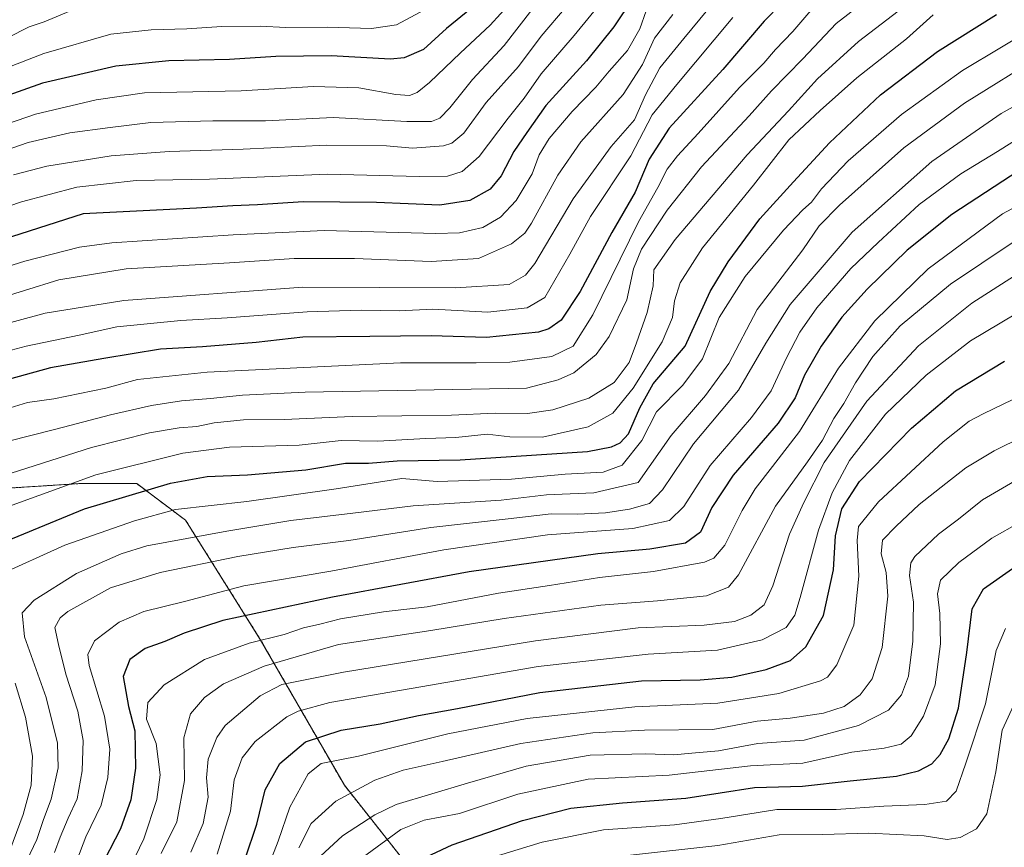
# Model space of a CAD drawing. Units: metres. Extents: x 610226 to 613657, y 4768649 to 4771044.
# Drawn here: x 611085 to 611345, y 4770068 to 4770286 of the extents above; entities that cross this region are included whole.
import ezdxf

# ---------------------------------------------------------------- set-up
doc = ezdxf.new("R2010")
doc.units = ezdxf.units.M
doc.header["$MEASUREMENT"] = 0
doc.linetypes.add('TRAZOS', pattern=[0.75, 0.5, -0.25])
for name, color, linetype, lineweight in [('Arbolado forestal', 92, 'TRAZOS', 0), ('Arbolado forestal CxS', 92, 'Continuous', 0), ('Curva de nivel maestra', 36, 'Continuous', 30), ('Curva de nivel normal', 36, 'Continuous', 0), ('Pastizal CxS', 92, 'Continuous', 0)]:
    doc.layers.add(name, color=color, linetype=linetype, lineweight=lineweight)

# ---------------------------------------------------------------- blocks, each defined once
blk = doc.blocks.new('*U154')
at = {"layer": 'Arbolado forestal CxS', "color": 92, "linetype": 'Continuous', "lineweight": 0}
blk.add_polyline3d([(611200.78, 4770046.72, 536.96), (611171.02, 4770084.39, 508.66), (611148.86, 4770122.81, 479.76), (611129.15, 4770154.26, 456.44), (611116.28, 4770163.92, 448.23), (611101.27, 4770163.92, 446.02), (611077.8, 4770162.41, 441.46), (611058.54, 4770176.73, 428.9), (611049.28, 4770202, 412.2), (611041.27, 4770227.9, 393.51), (611014.83, 4770275.43, 371.56), (611019.06, 4770276.7, 372.55), (611043.29, 4770279.36, 370.34), (611063.71, 4770282.07, 365.6), (611077.7, 4770288.2, 364.37)], dxfattribs=at)
blk = doc.blocks.new('*U198')
at = {"layer": 'Curva de nivel normal', "color": 36, "linetype": 'Continuous', "lineweight": 0}
blk.add_polyline3d([(611244.82, 4770065.83, 535), (611269.48, 4770068.49, 535), (611285.62, 4770071.37, 535), (611297.02, 4770071.42, 535), (611309.24, 4770071.78, 535), (611323.8, 4770071.04, 535), (611329.93, 4770070.1, 535), (611333.31, 4770070.61, 535), (611337.6, 4770072.87, 535), (611340.31, 4770076.82, 535), (611342.72, 4770087.89, 535), (611344.36, 4770098.91, 535), (611348.02, 4770106.78, 535)], dxfattribs=at)
blk = doc.blocks.new('*U221')
at = {"layer": 'Curva de nivel normal', "color": 36, "linetype": 'Continuous', "lineweight": 0}
blk.add_polyline3d([(611345.28, 4770125.75, 530), (611342.81, 4770119.91, 530), (611340, 4770105.86, 530), (611334.78, 4770090.19, 530), (611332.24, 4770082.83, 530), (611329.68, 4770080.24, 530), (611324, 4770079.36, 530), (611313.17, 4770078.9, 530), (611300.62, 4770078.01, 530), (611284.98, 4770078.03, 530), (611270.27, 4770075.61, 530), (611257.99, 4770073.98, 530), (611239.32, 4770072.65, 530), (611223.16, 4770069.37, 530), (611206.16, 4770064.2, 530)], dxfattribs=at)
blk = doc.blocks.new('*U230')
at = {"layer": 'Curva de nivel maestra', "color": 36, "linetype": 'Continuous', "lineweight": 30}
blk.add_polyline3d([(611351.14, 4770247.95, 475), (611331.14, 4770234.81, 475), (611319.39, 4770225.4, 475), (611308.79, 4770215.18, 475), (611302.13, 4770207.75, 475), (611296.72, 4770200.16, 475), (611292.32, 4770192.51, 475), (611289.83, 4770186.51, 475), (611285.35, 4770179.85, 475), (611273.46, 4770166.11, 475), (611267.86, 4770157.58, 475), (611264.88, 4770151.12, 475), (611260.93, 4770148.22, 475), (611251.48, 4770146.64, 475), (611237.82, 4770145.44, 475), (611203.92, 4770140.63, 475), (611167.85, 4770133.96, 475), (611138.95, 4770127.82, 475), (611128.83, 4770124.48, 475), (611123.69, 4770122.27, 475), (611118.48, 4770120.41, 475), (611114.48, 4770117.58, 475), (611112.74, 4770113.1, 475), (611114.14, 4770105.17, 475), (611115.77, 4770098.78, 475), (611115.99, 4770088.9, 475), (611114.74, 4770080.55, 475), (611112.01, 4770072.94, 475), (611106.26, 4770061.84, 475)], dxfattribs=at)
blk = doc.blocks.new('*U240')
at = {"layer": 'Curva de nivel maestra', "color": 36, "linetype": 'Continuous', "lineweight": 30}
blk.add_polyline3d([(611185.7, 4770062.26, 525), (611199.46, 4770068.72, 525), (611217.94, 4770075.12, 525), (611230.71, 4770078.4, 525), (611244.28, 4770079.74, 525), (611260.97, 4770081.02, 525), (611279.12, 4770083.84, 525), (611291.8, 4770084.14, 525), (611304.36, 4770085.6, 525), (611316.52, 4770086.79, 525), (611322.34, 4770088.24, 525), (611325.82, 4770090.06, 525), (611328.02, 4770092.49, 525), (611330.33, 4770096.66, 525), (611332.9, 4770104.74, 525), (611335.04, 4770119.35, 525), (611336.5, 4770130.94, 525), (611339.47, 4770136.21, 525), (611347.13, 4770141.52, 525)], dxfattribs=at)

msp = doc.modelspace()

# ---------------------------------------------------------------- linework, layer by layer
at = {"layer": 'Arbolado forestal', "color": 92, "linetype": 'TRAZOS', "lineweight": 0}
msp.add_polyline3d([(611014.83, 4770275.43, 371.56), (611018.15, 4770269.47, 369.05), (611041.27, 4770227.9, 393.51), (611049.28, 4770202, 412.2), (611058.54, 4770176.73, 428.9), (611077.8, 4770162.41, 441.46), (611101.27, 4770163.92, 446.02), (611116.28, 4770163.92, 448.23), (611129.15, 4770154.26, 456.44), (611148.86, 4770122.81, 479.76), (611171.02, 4770084.39, 508.66), (611200.78, 4770046.72, 536.96)], dxfattribs=at)
at = {"layer": 'Curva de nivel maestra', "color": 36, "linetype": 'Continuous', "lineweight": 30}
for points in [[(611290.75, 4770295.24, 425), (611281.63, 4770285.8, 425), (611270.72, 4770273.1, 425), (611256.66, 4770257.59, 425), (611251.31, 4770249.43, 425), (611247.69, 4770240.74, 425), (611241.48, 4770230.08, 425), (611233.14, 4770214.54, 425), (611228.15, 4770207.03, 425), (611224.9, 4770204.68, 425), (611222.16, 4770203.82, 425), (611208.49, 4770202.43, 425), (611193.88, 4770202.84, 425), (611177.72, 4770202.67, 425), (611160.04, 4770202.47, 425), (611147.76, 4770201.13, 425), (611133.65, 4770199.99, 425), (611122.57, 4770199.36, 425), (611107.59, 4770196.9, 425), (611093.54, 4770194.4, 425), (611076, 4770189.61, 425)], [(611247.03, 4770291.89, 400), (611242.04, 4770284.27, 400), (611234.84, 4770275.36, 400), (611224.08, 4770263.55, 400), (611219.09, 4770256.5, 400), (611215.66, 4770251.48, 400), (611212.32, 4770245.01, 400), (611209.45, 4770241.56, 400), (611204.09, 4770238.55, 400), (611196.14, 4770237.27, 400), (611179.52, 4770237.97, 400), (611160.16, 4770238.16, 400), (611148.16, 4770237.37, 400), (611141.66, 4770237.17, 400), (611132.02, 4770236.55, 400), (611102.17, 4770235.06, 400), (611076.12, 4770226.68, 400)], [(611204.49, 4770289.19, 375), (611197.93, 4770283.84, 375), (611191.89, 4770278.33, 375), (611186.79, 4770276.12, 375), (611183.15, 4770275.75, 375), (611167.57, 4770276.64, 375), (611152.99, 4770276.5, 375), (611140.72, 4770275.71, 375), (611124.72, 4770275.31, 375), (611110.82, 4770273.94, 375), (611091.42, 4770269.44, 375), (611065.44, 4770260.28, 375)], [(611074.46, 4770145.75, 450), (611102.49, 4770157.28, 450), (611125.17, 4770164.02, 450), (611134.84, 4770165.78, 450), (611145.5, 4770166.2, 450), (611160.83, 4770167.51, 450), (611171.3, 4770169.28, 450), (611177.37, 4770169.34, 450), (611184.89, 4770169.92, 450), (611201.54, 4770170.2, 450), (611235.08, 4770172.36, 450), (611241.38, 4770173.62, 450), (611243.71, 4770174.62, 450), (611245.92, 4770177.03, 450), (611248.85, 4770183.9, 450), (611252.44, 4770190.18, 450), (611260.81, 4770200.18, 450), (611267.42, 4770214.59, 450), (611272.16, 4770222.41, 450), (611280.52, 4770233.68, 450), (611289.36, 4770243.48, 450), (611298.86, 4770253.77, 450), (611312.36, 4770266.39, 450), (611327.34, 4770277.79, 450), (611342.9, 4770287.52, 450)], [(611144.86, 4770065.01, 500), (611147.92, 4770074.12, 500), (611150.11, 4770083.22, 500), (611154.02, 4770090.16, 500), (611160.73, 4770095.88, 500), (611170.19, 4770098.95, 500), (611180.43, 4770100.63, 500), (611190.52, 4770102.82, 500), (611200.83, 4770104.6, 500), (611222.51, 4770108.86, 500), (611249.3, 4770111.89, 500), (611264.78, 4770112.21, 500), (611273.14, 4770112.85, 500), (611282.19, 4770114.89, 500), (611288.62, 4770117.29, 500), (611292.6, 4770120.88, 500), (611297.32, 4770129.15, 500), (611299.93, 4770141.19, 500), (611300.48, 4770150.13, 500), (611302.12, 4770157.28, 500), (611306.76, 4770164.43, 500), (611320.52, 4770178.51, 500), (611332.08, 4770188.33, 500), (611344.96, 4770196.2, 500)]]:
    msp.add_polyline3d(points, dxfattribs=at)
at = {"layer": 'Curva de nivel normal', "color": 36, "linetype": 'Continuous', "lineweight": 0}
for points in [[(611243.93, 4770297.25, 395), (611231.56, 4770282.01, 395), (611222.84, 4770271.9, 395), (611218.37, 4770265.48, 395), (611214.2, 4770260.27, 395), (611206.51, 4770250.14, 395), (611202.03, 4770246.16, 395), (611198.23, 4770244.95, 395), (611190.77, 4770244.88, 395), (611166.53, 4770245.47, 395), (611135.49, 4770244.2, 395), (611116.17, 4770243.78, 395), (611100.5, 4770242.04, 395), (611085.96, 4770238.21, 395), (611071.99, 4770233.48, 395)], [(611274.82, 4770298.67, 415), (611260.5, 4770281.25, 415), (611254.18, 4770273.5, 415), (611250.34, 4770266.42, 415), (611247.44, 4770259.83, 415), (611241.36, 4770252.74, 415), (611231.31, 4770238.94, 415), (611221.19, 4770221.95, 415), (611218.76, 4770218.88, 415), (611214.46, 4770216.42, 415), (611200.32, 4770215.5, 415), (611160.1, 4770215.65, 415), (611112.92, 4770212.19, 415), (611092.12, 4770208.83, 415), (611076.85, 4770204.73, 415)], [(611314.84, 4770296.26, 435), (611300.64, 4770285.16, 435), (611291.84, 4770275.86, 435), (611283.56, 4770267.42, 435), (611277.73, 4770260.87, 435), (611265.13, 4770247.38, 435), (611256.06, 4770235.97, 435), (611249.32, 4770225.69, 435), (611247.26, 4770220.5, 435), (611245.46, 4770212.36, 435), (611240.81, 4770202.69, 435), (611237.39, 4770197.97, 435), (611231.48, 4770193.14, 435), (611227.39, 4770191.29, 435), (611219.01, 4770189.03, 435), (611160.67, 4770188.05, 435), (611144.16, 4770187.23, 435), (611135.76, 4770186.3, 435), (611128.08, 4770185.76, 435), (611120.16, 4770184.5, 435), (611109.38, 4770182.06, 435), (611094.93, 4770178.22, 435), (611082.1, 4770174.99, 435)], [(611069.39, 4770254.39, 380), (611089.64, 4770261.3, 380), (611105.58, 4770265.09, 380), (611118.36, 4770266.9, 380), (611143.84, 4770267.44, 380), (611162.9, 4770268.57, 380), (611174.79, 4770268.23, 380), (611184.57, 4770266.46, 380), (611188.16, 4770266.18, 380), (611190.16, 4770267.03, 380), (611193.49, 4770269.64, 380), (611201.65, 4770277.5, 380), (611209.44, 4770284.75, 380), (611217.63, 4770293.83, 380)], [(611078.14, 4770291.11, 365), (611066.46, 4770282.42, 365), (611062.36, 4770278.27, 365), (611061.46, 4770275.67, 365), (611059.07, 4770272.74, 365), (611060.52, 4770272.18, 365), (611065.47, 4770273.87, 365), (611071.7, 4770277, 365), (611082.26, 4770281.41, 365), (611087.94, 4770284.27, 365), (611091.86, 4770285.59, 365), (611098.84, 4770288.5, 365)], [(611318.5, 4770289.57, 440), (611306.53, 4770280.46, 440), (611295.71, 4770270.58, 440), (611288.04, 4770262.21, 440), (611277.17, 4770250.6, 440), (611258.16, 4770228.29, 440), (611252.62, 4770220.24, 440), (611252.37, 4770216.06, 440), (611250.86, 4770208.99, 440), (611248.03, 4770201.03, 440), (611246.11, 4770195.85, 440), (611242.16, 4770190.54, 440), (611235.43, 4770186.4, 440), (611226, 4770183.34, 440), (611219.28, 4770182.35, 440), (611210.76, 4770182.49, 440), (611199.25, 4770181.97, 440), (611173.1, 4770181.6, 440), (611155.17, 4770180.78, 440), (611144.46, 4770180.69, 440), (611136.66, 4770179.89, 440), (611132.13, 4770178.95, 440), (611127.5, 4770178.57, 440), (611119.64, 4770177.28, 440), (611104.39, 4770173.41, 440), (611074.32, 4770163.88, 440)], [(611295.57, 4770290.46, 430), (611289.21, 4770283.04, 430), (611284.62, 4770278.31, 430), (611281.56, 4770274.74, 430), (611275.16, 4770268.31, 430), (611264.28, 4770256.17, 430), (611258.82, 4770250.34, 430), (611256.13, 4770246.75, 430), (611253.61, 4770242, 430), (611248.57, 4770232.89, 430), (611236.52, 4770208.39, 430), (611231.28, 4770200.15, 430), (611225.65, 4770197.43, 430), (611214.65, 4770195.89, 430), (611205.74, 4770195.71, 430), (611185.83, 4770195.77, 430), (611134.84, 4770193.3, 430), (611116.5, 4770191.32, 430), (611108.17, 4770189.04, 430), (611094.42, 4770186.24, 430), (611087.5, 4770185.26, 430), (611081.76, 4770183.51, 430)], [(611083.83, 4770245.29, 390), (611092.61, 4770247.6, 390), (611109.56, 4770250.33, 390), (611124.83, 4770251.47, 390), (611144.31, 4770252.06, 390), (611166.25, 4770253.1, 390), (611182.16, 4770252.96, 390), (611188.99, 4770252.35, 390), (611197.12, 4770252.91, 390), (611199.38, 4770253.64, 390), (611202.49, 4770256.3, 390), (611208.42, 4770264.35, 390), (611216.92, 4770273.84, 390), (611222.9, 4770281.83, 390), (611229.5, 4770289.54, 390)], [(611060.44, 4770265.2, 370), (611091.84, 4770277.29, 370), (611109.5, 4770282.42, 370), (611120.08, 4770283.51, 370), (611129.46, 4770283.76, 370), (611138.74, 4770284.39, 370), (611148.84, 4770284.45, 370), (611155.55, 4770284.12, 370), (611166.6, 4770284.23, 370), (611178.15, 4770283.85, 370), (611184.73, 4770284.86, 370), (611192.33, 4770288.86, 370)], [(611062.41, 4770214.91, 405), (611086.82, 4770222.52, 405), (611101.17, 4770226.21, 405), (611109.72, 4770227.41, 405), (611141.68, 4770229.5, 405), (611165.7, 4770230.62, 405), (611195.16, 4770229.81, 405), (611201.32, 4770230.05, 405), (611207.49, 4770231.41, 405), (611212.16, 4770234.12, 405), (611216.33, 4770238.52, 405), (611220.49, 4770245.53, 405), (611222.33, 4770250.54, 405), (611224.96, 4770254.85, 405), (611231.01, 4770261.96, 405), (611237.28, 4770268.43, 405), (611240.82, 4770272.63, 405), (611245.67, 4770278.04, 405), (611248.9, 4770283.8, 405), (611250.57, 4770288.49, 405)], [(611220.41, 4770288.8, 385), (611213.12, 4770279.4, 385), (611204.78, 4770270.43, 385), (611198.82, 4770262.96, 385), (611196.16, 4770260.26, 385), (611193.94, 4770259.36, 385), (611187.46, 4770259.32, 385), (611168.1, 4770260.44, 385), (611150.22, 4770259.55, 385), (611136.35, 4770259.55, 385), (611120.02, 4770259.12, 385), (611109.27, 4770257.8, 385), (611098.7, 4770256.4, 385), (611087.71, 4770253.83, 385), (611072.38, 4770248.51, 385)], [(611273.41, 4770286.76, 420), (611258.61, 4770269.15, 420), (611252.18, 4770261.09, 420), (611246.48, 4770250.32, 420), (611235.88, 4770234.35, 420), (611230.42, 4770224.4, 420), (611223.83, 4770212.94, 420), (611219.16, 4770210.21, 420), (611208.86, 4770209.07, 420), (611194.31, 4770209.88, 420), (611185.46, 4770209.47, 420), (611175.45, 4770209.64, 420), (611161.19, 4770209.21, 420), (611140.09, 4770207.6, 420), (611127.92, 4770206.9, 420), (611111.05, 4770205.2, 420), (611101.08, 4770203.01, 420), (611087.18, 4770200.17, 420), (611076.51, 4770197.31, 420)], [(611077.54, 4770212.03, 410), (611095.8, 4770217.62, 410), (611113.5, 4770220.55, 410), (611140.73, 4770222.07, 410), (611157.75, 4770223.28, 410), (611173.72, 4770223.26, 410), (611193.88, 4770222.44, 410), (611206.39, 4770223.27, 410), (611215.09, 4770227.07, 410), (611218.55, 4770229.95, 410), (611220.32, 4770232.56, 410), (611227.24, 4770245.2, 410), (611233.38, 4770254.01, 410), (611244.5, 4770266.5, 410), (611249.58, 4770274.38, 410), (611252.74, 4770281.3, 410), (611257.58, 4770287.59, 410)], [(611326.24, 4770287.48, 445), (611319.18, 4770281.16, 445), (611306.09, 4770270.84, 445), (611296.43, 4770262.29, 445), (611288.15, 4770254.54, 445), (611278.83, 4770242.54, 445), (611265.44, 4770226.09, 445), (611259.54, 4770216.84, 445), (611258.05, 4770212.11, 445), (611257.49, 4770207.73, 445), (611254.74, 4770201.29, 445), (611247.1, 4770189.04, 445), (611241.73, 4770182.48, 445), (611235.26, 4770178.88, 445), (611223.26, 4770176.11, 445), (611214.65, 4770176.21, 445), (611208.63, 4770176.98, 445), (611200.41, 4770176.09, 445), (611192.45, 4770175.8, 445), (611179.85, 4770175.13, 445), (611170.18, 4770175.24, 445), (611159.11, 4770174.05, 445), (611140.72, 4770173.52, 445), (611128.41, 4770171.97, 445), (611105.5, 4770166.19, 445), (611083.49, 4770158.2, 445)], [(611079.38, 4770139.63, 455), (611097.31, 4770147.64, 455), (611115.7, 4770154.06, 455), (611126.5, 4770157.04, 455), (611145.31, 4770159.19, 455), (611168.83, 4770162.5, 455), (611186.16, 4770165.22, 455), (611195.45, 4770164.45, 455), (611215.06, 4770165.05, 455), (611229.2, 4770166.39, 455), (611239.2, 4770166.9, 455), (611244.24, 4770168.77, 455), (611249.4, 4770175.23, 455), (611253.28, 4770182.85, 455), (611260.23, 4770189.87, 455), (611265.44, 4770196.79, 455), (611269.84, 4770207.65, 455), (611276.64, 4770218.5, 455), (611286.72, 4770230.68, 455), (611291.81, 4770236.09, 455), (611294.14, 4770238.11, 455), (611296.81, 4770241.6, 455), (611303.81, 4770248.97, 455), (611317.81, 4770261.22, 455), (611333.89, 4770272.76, 455), (611354.49, 4770285.14, 455)], [(611355.07, 4770277.02, 460), (611334.47, 4770264.2, 460), (611318.47, 4770252.46, 460), (611301.47, 4770237.34, 460), (611296.13, 4770231.84, 460), (611291.81, 4770225.56, 460), (611279.82, 4770209.84, 460), (611272.37, 4770195.58, 460), (611266.17, 4770187.15, 460), (611257.14, 4770176.59, 460), (611248.43, 4770164.18, 460), (611236.74, 4770161.46, 460), (611224.31, 4770160.98, 460), (611212.36, 4770159.57, 460), (611189.16, 4770158.07, 460), (611173.21, 4770156.11, 460), (611156.9, 4770154.21, 460), (611140.01, 4770151.36, 460), (611118.98, 4770147.5, 460), (611112.19, 4770145.39, 460), (611100.44, 4770140.22, 460), (611089.28, 4770133.19, 460), (611086.12, 4770129.86, 460), (611086.72, 4770123.52, 460), (611092.46, 4770107.52, 460), (611095.45, 4770095.5, 460), (611095.59, 4770088.99, 460), (611093.71, 4770080.73, 460), (611091.72, 4770075.38, 460), (611089.95, 4770070.1, 460), (611087.35, 4770064.53, 460)], [(611355.41, 4770267.72, 465), (611344.14, 4770261.44, 465), (611325.81, 4770248.79, 465), (611304.81, 4770230.22, 465), (611288.54, 4770211.08, 465), (611282.06, 4770200.95, 465), (611274.88, 4770188.5, 465), (611263.07, 4770174.42, 465), (611254.84, 4770162.31, 465), (611251.41, 4770158.67, 465), (611246.15, 4770157.13, 465), (611239.82, 4770156.23, 465), (611232.48, 4770155.89, 465), (611225.49, 4770155.95, 465), (611214.16, 4770154.62, 465), (611193.83, 4770152.37, 465), (611172.16, 4770148.92, 465), (611157.5, 4770147.08, 465), (611142.91, 4770144.66, 465), (611122.46, 4770140.48, 465), (611109.34, 4770136.46, 465), (611098.16, 4770130.17, 465), (611096.1, 4770128.5, 465), (611094.71, 4770125.99, 465), (611095.68, 4770121.51, 465), (611097.61, 4770113.7, 465), (611100.75, 4770103.93, 465), (611102.15, 4770096.18, 465), (611101.93, 4770088.23, 465), (611100.55, 4770080.82, 465), (611098.2, 4770075.69, 465), (611096.08, 4770070.67, 465), (611094.62, 4770066.71, 465)], [(611354.47, 4770258.59, 470), (611343.13, 4770251.42, 470), (611333.51, 4770245.58, 470), (611322.5, 4770237.5, 470), (611311.67, 4770227.5, 470), (611304.49, 4770220.59, 470), (611295.55, 4770210.2, 470), (611291.08, 4770203.85, 470), (611287.5, 4770197.03, 470), (611283.52, 4770188.38, 470), (611278.35, 4770181.36, 470), (611267.41, 4770168.7, 470), (611260.45, 4770157.85, 470), (611256.71, 4770154.14, 470), (611247, 4770152.11, 470), (611224.55, 4770150.38, 470), (611197.22, 4770146.49, 470), (611167.46, 4770140.84, 470), (611144.52, 4770136.95, 470), (611128.85, 4770132.83, 470), (611118.14, 4770130.18, 470), (611111.66, 4770127.38, 470), (611105.2, 4770122.47, 470), (611103.41, 4770118.86, 470), (611103.73, 4770115.95, 470), (611107.79, 4770102.57, 470), (611109.2, 4770093.95, 470), (611108.68, 4770086.43, 470), (611106.91, 4770079.15, 470), (611102.9, 4770070.77, 470), (611100.47, 4770064.57, 470)], [(611114.64, 4770062.95, 480), (611118.2, 4770070.25, 480), (611121.58, 4770080.62, 480), (611122.43, 4770087.14, 480), (611121.45, 4770095.4, 480), (611118.88, 4770101.83, 480), (611119.2, 4770106.19, 480), (611123.5, 4770110.85, 480), (611134.16, 4770117.51, 480), (611145.9, 4770121.89, 480), (611155.18, 4770124.14, 480), (611160.27, 4770125.92, 480), (611164.56, 4770126.88, 480), (611169.98, 4770128.22, 480), (611181.36, 4770130.08, 480), (611192.8, 4770131.4, 480), (611211.62, 4770135.04, 480), (611225.12, 4770137.04, 480), (611238.24, 4770139.2, 480), (611252.48, 4770140.73, 480), (611265.93, 4770143.24, 480), (611268.41, 4770144.27, 480), (611271.31, 4770147.69, 480), (611275.88, 4770156.85, 480), (611279.29, 4770162.51, 480), (611283.81, 4770168.38, 480), (611290.98, 4770177.65, 480), (611301.22, 4770194.38, 480), (611310.8, 4770206.84, 480), (611324.84, 4770220.5, 480), (611344.5, 4770235.02, 480), (611362, 4770244.42, 480)], [(611347.29, 4770227.59, 485), (611330.81, 4770216.52, 485), (611317.47, 4770205.52, 485), (611310.34, 4770197.43, 485), (611305.69, 4770190.45, 485), (611302.62, 4770185.05, 485), (611300.01, 4770181.09, 485), (611297.01, 4770175.39, 485), (611293.06, 4770169.65, 485), (611284.63, 4770157.93, 485), (611274.88, 4770139.86, 485), (611272.25, 4770136.61, 485), (611266.5, 4770134.3, 485), (611253.56, 4770133.02, 485), (611238.59, 4770131.86, 485), (611213.16, 4770128.32, 485), (611193.83, 4770125.16, 485), (611169.5, 4770121.5, 485), (611149.84, 4770115.75, 485), (611139.17, 4770111.11, 485), (611134.17, 4770107.55, 485), (611130.49, 4770103.2, 485), (611128.66, 4770096.91, 485), (611128.84, 4770085.68, 485), (611126.82, 4770074.71, 485), (611122.71, 4770066.44, 485)], [(611347.62, 4770218.71, 490), (611336.41, 4770211.46, 490), (611322.36, 4770200.25, 490), (611308.75, 4770185.62, 490), (611297.45, 4770169.51, 490), (611292.08, 4770158.95, 490), (611288.37, 4770150.6, 490), (611283.97, 4770136.96, 490), (611281.66, 4770131.98, 490), (611278.15, 4770129.24, 490), (611273.82, 4770127.53, 490), (611265.81, 4770126.63, 490), (611248.42, 4770125.86, 490), (611221.36, 4770122.46, 490), (611170.8, 4770114.21, 490), (611154.5, 4770110.95, 490), (611148.84, 4770107.95, 490), (611139.56, 4770100.12, 490), (611137.38, 4770096.94, 490), (611135.12, 4770091.28, 490), (611134.7, 4770086.33, 490), (611135.15, 4770081.22, 490), (611133.82, 4770074.3, 490), (611130.54, 4770066.8, 490)], [(611137.45, 4770066.2, 495), (611141.01, 4770077.53, 495), (611141.96, 4770085.85, 495), (611144.04, 4770091.64, 495), (611147.5, 4770095.94, 495), (611155.84, 4770102.42, 495), (611158.85, 4770103.96, 495), (611167.16, 4770106.2, 495), (611191.16, 4770110.36, 495), (611222.05, 4770115.73, 495), (611251.06, 4770118.97, 495), (611269.38, 4770119.97, 495), (611281.14, 4770122.76, 495), (611287.47, 4770125.96, 495), (611289.77, 4770129.22, 495), (611291.17, 4770133.89, 495), (611295.94, 4770151.62, 495), (611299.59, 4770161.52, 495), (611304.11, 4770169.99, 495), (611313.61, 4770182.18, 495), (611324.38, 4770192.51, 495), (611336.02, 4770201.54, 495), (611347.97, 4770208.64, 495)], [(611149.61, 4770059.47, 505), (611153.59, 4770069.62, 505), (611156.63, 4770078.6, 505), (611161.46, 4770087.39, 505), (611164.94, 4770090.17, 505), (611174.7, 4770092.08, 505), (611198.29, 4770097.92, 505), (611219.19, 4770101.96, 505), (611247.58, 4770105.1, 505), (611269.42, 4770106, 505), (611285.48, 4770108.56, 505), (611296.48, 4770111.9, 505), (611298.34, 4770112.93, 505), (611300.81, 4770116.12, 505), (611305.28, 4770126.59, 505), (611306.65, 4770139.52, 505), (611306.15, 4770148.87, 505), (611306.51, 4770152.56, 505), (611311.82, 4770159.07, 505), (611328.81, 4770174.92, 505), (611335.65, 4770180.33, 505), (611339.41, 4770182.34, 505), (611357.56, 4770191.09, 505)], [(611159.02, 4770067.86, 510), (611162.25, 4770074.35, 510), (611168.73, 4770080.23, 510), (611179.07, 4770085.71, 510), (611186.49, 4770088.38, 510), (611196.83, 4770090.65, 510), (611217.49, 4770095.43, 510), (611236.48, 4770098.23, 510), (611250.15, 4770098.88, 510), (611268.15, 4770099.08, 510), (611279.82, 4770101.27, 510), (611288.48, 4770102.1, 510), (611297.26, 4770103.4, 510), (611302.78, 4770105.18, 510), (611306.98, 4770108.24, 510), (611310.12, 4770112.41, 510), (611312.72, 4770120.71, 510), (611314.22, 4770134.27, 510), (611313.84, 4770140.5, 510), (611312.46, 4770145.42, 510), (611312.81, 4770148.97, 510), (611316.47, 4770152.68, 510), (611322.47, 4770158.42, 510), (611329.56, 4770163.91, 510), (611334.83, 4770168.1, 510), (611342.24, 4770172.54, 510), (611357.6, 4770180.13, 510)], [(611349.73, 4770165.8, 515), (611339.23, 4770159.63, 515), (611332.9, 4770154.55, 515), (611327.58, 4770150.55, 515), (611321.37, 4770144.7, 515), (611320.31, 4770142.99, 515), (611319.94, 4770139.73, 515), (611321.02, 4770132.7, 515), (611320.85, 4770122.4, 515), (611319.69, 4770113.19, 515), (611317.83, 4770108.19, 515), (611314.45, 4770104.23, 515), (611306.5, 4770100.19, 515), (611292.21, 4770096.29, 515), (611280.01, 4770095.39, 515), (611269.65, 4770093.49, 515), (611262.62, 4770092.84, 515), (611257.81, 4770092.41, 515), (611250.48, 4770092.69, 515), (611235.82, 4770092.31, 515), (611218.94, 4770089.43, 515), (611203.51, 4770084.91, 515), (611184.65, 4770079.31, 515), (611179.04, 4770076.64, 515), (611170.53, 4770071.08, 515), (611164.75, 4770065.71, 515)], [(611175.74, 4770065.29, 520), (611185.87, 4770072.73, 520), (611192.07, 4770075.2, 520), (611201.36, 4770076.96, 520), (611216.69, 4770082.04, 520), (611235.26, 4770085.96, 520), (611256.64, 4770087.05, 520), (611278.02, 4770089.55, 520), (611291.84, 4770090.26, 520), (611304.76, 4770093.15, 520), (611313.31, 4770094.19, 520), (611317.78, 4770095.26, 520), (611320.4, 4770097.42, 520), (611323.65, 4770102.62, 520), (611326.7, 4770110.9, 520), (611328.13, 4770121.7, 520), (611327.95, 4770129.66, 520), (611327.3, 4770134.81, 520), (611328.14, 4770138.42, 520), (611332.99, 4770143.14, 520), (611341.68, 4770149.56, 520), (611364.1, 4770162.14, 520)], [(611081.96, 4770064.82, 455), (611086.32, 4770076.66, 455), (611088.46, 4770084.39, 455), (611088.82, 4770092.1, 455), (611086.98, 4770102.32, 455), (611084.21, 4770111.28, 455)]]:
    msp.add_polyline3d(points, dxfattribs=at)
at = {"layer": 'Pastizal CxS', "color": 92, "linetype": 'Continuous', "lineweight": 0}
for points in [[(611014.83, 4770275.43, 371.56), (611018.15, 4770269.47, 369.05), (611041.27, 4770227.9, 393.51), (611049.28, 4770202, 412.2), (611058.54, 4770176.73, 428.9), (611077.8, 4770162.41, 441.46), (611101.27, 4770163.92, 446.02), (611116.28, 4770163.92, 448.23), (611129.15, 4770154.26, 456.44), (611148.86, 4770122.81, 479.76), (611171.02, 4770084.39, 508.66), (611200.78, 4770046.72, 536.96)], [(611077.8, 4770162.41, 441.46), (611101.27, 4770163.92, 446.02), (611116.28, 4770163.92, 448.23), (611129.15, 4770154.26, 456.44), (611148.86, 4770122.81, 479.76), (611171.02, 4770084.39, 508.66), (611200.78, 4770046.72, 536.96)]]:
    msp.add_polyline3d(points, dxfattribs=at)

# ---------------------------------------------------------------- block references
at = {"layer": 'Arbolado forestal CxS', "color": 92, "linetype": 'Continuous', "lineweight": 0}
msp.add_blockref('*U154', (0, 0), dxfattribs=at)
at = {"layer": 'Curva de nivel maestra', "color": 36, "linetype": 'Continuous', "lineweight": 30}
for name in ['*U230', '*U240']:
    msp.add_blockref(name, (0, 0), dxfattribs=at)
at = {"layer": 'Curva de nivel normal', "color": 36, "linetype": 'Continuous', "lineweight": 0}
for name in ['*U221', '*U198']:
    msp.add_blockref(name, (0, 0), dxfattribs=at)

doc.saveas('drawing.dxf')
